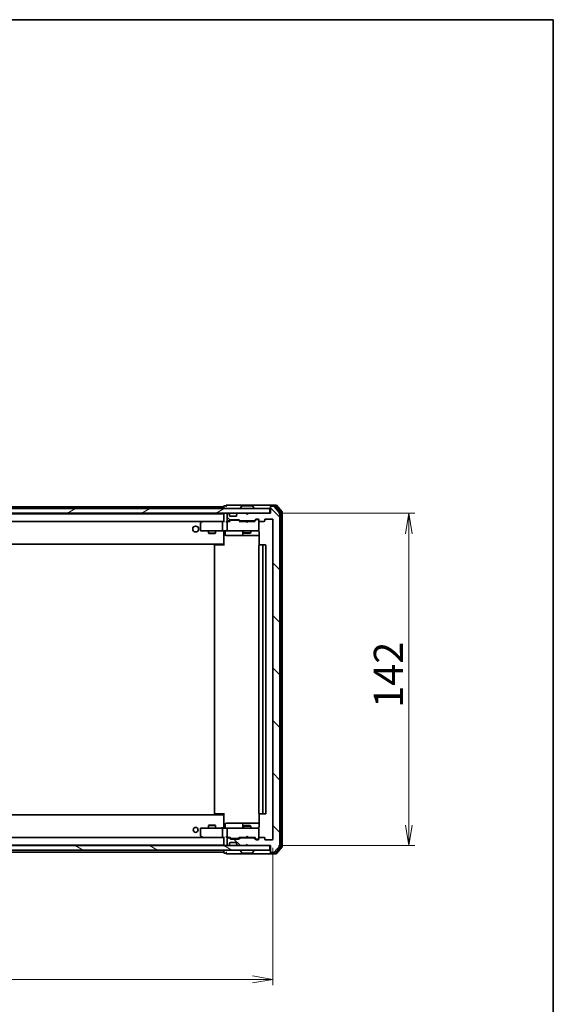
# Model space of a CAD drawing. Units: millimetres. Extents: x 36 to 8112, y 20 to 1425.
# Drawn here: x 2751 to 2979, y 1004 to 1425 of the extents above; entities that cross this region are included whole.
import ezdxf

# ---------------------------------------------------------------- set-up
doc = ezdxf.new("R2010")
doc.units = ezdxf.units.MM
doc.header["$LTSCALE"] = 2.5
doc.layers.get('Defpoints').update_dxf_attribs({"lineweight": 25})
for name, color, linetype, lineweight in [('Border (ISO)', 7, 'Continuous', 35), ('Dimension (ISO)', 7, 'Continuous', 18), ('Hatch (ISO)', 1, 'Continuous', 18), ('Visible (ISO)', 7, 'Continuous', 35)]:
    doc.layers.add(name, color=color, linetype=linetype, lineweight=lineweight)
doc.styles.add('Note Text (TK)', font='MS PGothic.ttf')
doc.dimstyles.new('Default - Method 1b (TK)', dxfattribs={"dimscale": 2.5, "dimtxt": 2.5, "dimasz": 2.5, "dimexe": 1, "dimexo": 1.5, "dimgap": 1, "dimtad": 1, "dimdsep": 46, "dimtxsty": 'Note Text (TK)', "dimblk": 'OPEN', "dimcen": 0.09, "dimdle": 5, "dimclrd": 100, "dimclre": 100, "dimclrt": 7, "dimadec": 1, "dimazin": 1, "dimtfac": 1, "dimtmove": 0, "dimatfit": 3, "dimldrblk": 'OPEN', "dimfxl": 1, "dimtolj": 1, "dimlwd": -1, "dimlwe": -1, "dimarcsym": 0})

# ---------------------------------------------------------------- blocks, each defined once
blk = doc.blocks.new('Borders tk図枠')
at = {"layer": 'Border (ISO)'}
for p, q in [((14.5, 289), (405.5, 289)), ((405.5, 289), (405.5, 8))]:
    blk.add_line(p, q, dxfattribs=at)
blk = doc.blocks.new('_Open')
at = {"color": 0, "linetype": 'ByBlock', "lineweight": -2}
for p, q in [((-1, 0.167), (0, 0)), ((-1, -0.167), (0, 0)), ((0, 0), (-1, 0))]:
    blk.add_line(p, q, dxfattribs=at)
blk = doc.blocks.new('*D32')
at = {"layer": 'Defpoints', "color": 0}
for p in [(2567, 1074.9), (2859, 1074.9), (2859, 1014.9)]:
    blk.add_point(p, dxfattribs=at)
at = {"layer": 'Dimension (ISO)', "color": 100}
for p, q in [((2567, 1071.15), (2567, 1012.4)), ((2859, 1071.15), (2859, 1012.4)), ((2575.75, 1014.9), (2850.25, 1014.9))]:
    blk.add_line(p, q, dxfattribs=at)
at = {"layer": 'Dimension (ISO)', "color": 100, "xscale": 8.75, "yscale": 8.75, "zscale": 8.75, "rotation": 180}
blk.add_blockref('_Open', (2567, 1014.9), dxfattribs=at)
at = {"layer": 'Dimension (ISO)', "color": 100, "xscale": 8.75, "yscale": 8.75, "zscale": 8.75}
blk.add_blockref('_Open', (2859, 1014.9), dxfattribs=at)
at = {"layer": 'Dimension (ISO)', "color": 7, "insert": (2700.33, 1023.62), "char_height": 6.25, "attachment_point": 4, "style": 'Note Text (TK)'}
blk.add_mtext('\\A1;\\fMS PGothic|b0|i0;{\\H12.4500;292}', dxfattribs=at)
blk = doc.blocks.new('*D33')
at = {"layer": 'Defpoints', "color": 0}
for p in [(2857.7, 1214.1), (2917.04, 1214.1), (2857.7, 1072.1)]:
    blk.add_point(p, dxfattribs=at)
at = {"layer": 'Dimension (ISO)', "color": 100}
for p, q in [((2861.45, 1214.1), (2919.54, 1214.1)), ((2917.04, 1080.85), (2917.04, 1205.35)), ((2861.45, 1072.1), (2919.54, 1072.1))]:
    blk.add_line(p, q, dxfattribs=at)
at = {"layer": 'Dimension (ISO)', "color": 100, "xscale": 8.75, "yscale": 8.75, "zscale": 8.75}
for p, rotation in [((2917.04, 1214.1), 90), ((2917.04, 1072.1), 270)]:
    blk.add_blockref('_Open', p, dxfattribs=dict(at, rotation=rotation))
at = {"layer": 'Dimension (ISO)', "color": 7, "insert": (2908.31, 1130.93), "char_height": 6.25, "attachment_point": 4, "rotation": 90, "style": 'Note Text (TK)'}
blk.add_mtext('\\A1;\\fMS PGothic|b0|i0;{\\H12.4500;142}', dxfattribs=at)

msp = doc.modelspace()

# ---------------------------------------------------------------- hatches: boundary and pattern name
at = {"layer": 'Hatch (ISO)'}
h = msp.add_hatch(dxfattribs=at)
h.set_pattern_fill('ANSI31', color=256, scale=127, angle=-14.999978, style=0)
h.set_pattern_definition([(30, (951.25, -20), (-7.9375, 13.74815), [])])
h.paths.add_polyline_path([(2568.297, 1216.0985), (2568.297, 1214.0985), (2857.697, 1214.0985), (2857.697, 1216.0985)])
h = msp.add_hatch(dxfattribs=at)
h.set_pattern_fill('ANSI31', color=256, scale=127, angle=90.00021, style=0)
h.set_pattern_definition([(135.0002, (951.25, -20), (-11.22528, -11.22536), [])])
edge = h.paths.add_edge_path()
edge.add_ellipse((2858.297, 1216.7985), major_axis=(-0.3, 0), ratio=1, start_angle=270, end_angle=360)
edge.add_line((2857.997, 1216.7985), (2857.997, 1214.0985))
edge.add_line((2857.997, 1214.0985), (2848.497, 1214.0985))
edge.add_line((2848.497, 1214.0985), (2847.997, 1213.5985))
edge.add_line((2847.997, 1213.5985), (2847.497, 1214.0985))
edge.add_line((2847.497, 1214.0985), (2844.1213, 1214.0985))
edge.add_ellipse((2844.1213, 1213.7985), major_axis=(-0.3, 0), ratio=1, start_angle=270, end_angle=315)
edge.add_line((2843.9091, 1214.0107), (2843.5849, 1213.6864))
edge.add_ellipse((2843.797, 1213.4743), major_axis=(-0.2121, -0.2121), ratio=1, start_angle=270, end_angle=315)
edge.add_line((2843.497, 1213.4743), (2843.497, 1213.0985))
edge.add_ellipse((2843.197, 1213.0985), major_axis=(0, -0.3), ratio=1, start_angle=0, end_angle=90, ccw=False)
edge.add_line((2843.197, 1212.7985), (2840.797, 1212.7985))
edge.add_ellipse((2840.797, 1213.0985), major_axis=(-0.3, 0), ratio=1, start_angle=0, end_angle=90, ccw=False)
edge.add_line((2840.497, 1213.0985), (2840.497, 1213.4743))
edge.add_ellipse((2840.197, 1213.4743), major_axis=(0, 0.3), ratio=1, start_angle=270, end_angle=315)
edge.add_line((2840.4091, 1213.6864), (2840.0849, 1214.0107))
edge.add_ellipse((2839.8727, 1213.7985), major_axis=(-0.2121, 0.2121), ratio=1, start_angle=270, end_angle=315)
edge.add_line((2839.8727, 1214.0985), (2839.797, 1214.0985))
edge.add_ellipse((2839.797, 1213.7985), major_axis=(-0.3, 0), ratio=1, start_angle=270, end_angle=360)
edge.add_line((2839.497, 1213.7985), (2839.497, 1211.0985))
edge.add_ellipse((2839.797, 1211.0985), major_axis=(0, -0.3), ratio=1, start_angle=270, end_angle=360)
edge.add_line((2839.797, 1210.7985), (2840.1727, 1210.7985))
edge.add_ellipse((2840.1727, 1211.0985), major_axis=(0.3, 0), ratio=1, start_angle=270, end_angle=315)
edge.add_line((2840.3849, 1210.8864), (2840.7091, 1211.2107))
edge.add_ellipse((2840.9213, 1210.9985), major_axis=(0.2121, 0.2121), ratio=1, start_angle=45, end_angle=90, ccw=False)
edge.add_line((2840.9213, 1211.2985), (2844.4227, 1211.2985))
edge.add_ellipse((2844.4227, 1210.9985), major_axis=(0.3, 0), ratio=1, start_angle=45, end_angle=90, ccw=False)
edge.add_line((2844.6349, 1211.2107), (2844.9591, 1210.8864))
edge.add_ellipse((2845.1713, 1211.0985), major_axis=(0.2121, -0.2121), ratio=1, start_angle=270, end_angle=315)
edge.add_line((2845.1713, 1210.7985), (2850.8227, 1210.7985))
edge.add_ellipse((2850.8227, 1211.0985), major_axis=(0.3, 0), ratio=1, start_angle=270, end_angle=315)
edge.add_line((2851.0349, 1210.8864), (2851.6591, 1211.5107))
edge.add_ellipse((2851.8713, 1211.2985), major_axis=(0.2121, 0.2121), ratio=1, start_angle=45, end_angle=90, ccw=False)
edge.add_line((2851.8713, 1211.5985), (2852.697, 1211.5985))
edge.add_ellipse((2852.697, 1211.2985), major_axis=(0.3, 0), ratio=1, start_angle=0, end_angle=90, ccw=False)
edge.add_line((2852.997, 1211.2985), (2852.997, 1210.8985))
edge.add_ellipse((2853.297, 1210.8985), major_axis=(0, -0.3), ratio=1, start_angle=270, end_angle=360)
edge.add_line((2853.297, 1210.5985), (2855.197, 1210.5985))
edge.add_ellipse((2855.197, 1210.8985), major_axis=(0.3, 0), ratio=1, start_angle=270, end_angle=360)
edge.add_line((2855.497, 1210.8985), (2855.497, 1211.2985))
edge.add_ellipse((2855.797, 1211.2985), major_axis=(0, 0.3), ratio=1, start_angle=0, end_angle=90, ccw=False)
edge.add_line((2855.797, 1211.5985), (2858.697, 1211.5985))
edge.add_ellipse((2858.697, 1211.2985), major_axis=(0.3, 0), ratio=1, start_angle=0, end_angle=90, ccw=False)
edge.add_line((2858.997, 1211.2985), (2858.997, 1074.8985))
edge.add_ellipse((2858.697, 1074.8985), major_axis=(0, -0.3), ratio=1, start_angle=0, end_angle=90, ccw=False)
edge.add_line((2858.697, 1074.5985), (2855.797, 1074.5985))
edge.add_ellipse((2855.797, 1074.8985), major_axis=(-0.3, 0), ratio=1, start_angle=0, end_angle=90, ccw=False)
edge.add_line((2855.497, 1074.8985), (2855.497, 1075.2985))
edge.add_ellipse((2855.197, 1075.2985), major_axis=(0, 0.3), ratio=1, start_angle=270, end_angle=360)
edge.add_line((2855.197, 1075.5985), (2853.297, 1075.5985))
edge.add_ellipse((2853.297, 1075.2985), major_axis=(-0.3, 0), ratio=1, start_angle=270, end_angle=360)
edge.add_line((2852.997, 1075.2985), (2852.997, 1074.8985))
edge.add_ellipse((2852.697, 1074.8985), major_axis=(0, -0.3), ratio=1, start_angle=0, end_angle=90, ccw=False)
edge.add_line((2852.697, 1074.5985), (2851.8713, 1074.5985))
edge.add_ellipse((2851.8713, 1074.8985), major_axis=(-0.3, 0), ratio=1, start_angle=45, end_angle=90, ccw=False)
edge.add_line((2851.6591, 1074.6864), (2851.0349, 1075.3107))
edge.add_ellipse((2850.8227, 1075.0985), major_axis=(-0.2121, 0.2121), ratio=1, start_angle=270, end_angle=315)
edge.add_line((2850.8227, 1075.3985), (2845.1713, 1075.3985))
edge.add_ellipse((2845.1713, 1075.0985), major_axis=(-0.3, 0), ratio=1, start_angle=270, end_angle=315)
edge.add_line((2844.9591, 1075.3107), (2844.6349, 1074.9864))
edge.add_ellipse((2844.4227, 1075.1985), major_axis=(-0.2121, -0.2121), ratio=1, start_angle=45, end_angle=90, ccw=False)
edge.add_line((2844.4227, 1074.8985), (2840.9213, 1074.8985))
edge.add_ellipse((2840.9213, 1075.1985), major_axis=(-0.3, 0), ratio=1, start_angle=45, end_angle=90, ccw=False)
edge.add_line((2840.7091, 1074.9864), (2840.3849, 1075.3107))
edge.add_ellipse((2840.1727, 1075.0985), major_axis=(-0.2121, 0.2121), ratio=1, start_angle=270, end_angle=315)
edge.add_line((2840.1727, 1075.3985), (2839.797, 1075.3985))
edge.add_ellipse((2839.797, 1075.0985), major_axis=(-0.3, 0), ratio=1, start_angle=270, end_angle=360)
edge.add_line((2839.497, 1075.0985), (2839.497, 1072.3985))
edge.add_ellipse((2839.797, 1072.3985), major_axis=(0, -0.3), ratio=1, start_angle=270, end_angle=360)
edge.add_line((2839.797, 1072.0985), (2839.8727, 1072.0985))
edge.add_ellipse((2839.8727, 1072.3985), major_axis=(0.3, 0), ratio=1, start_angle=270, end_angle=315)
edge.add_line((2840.0849, 1072.1864), (2840.4091, 1072.5107))
edge.add_ellipse((2840.197, 1072.7228), major_axis=(0.2121, 0.2121), ratio=1, start_angle=270, end_angle=315)
edge.add_line((2840.497, 1072.7228), (2840.497, 1073.0985))
edge.add_ellipse((2840.797, 1073.0985), major_axis=(0, 0.3), ratio=1, start_angle=0, end_angle=90, ccw=False)
edge.add_line((2840.797, 1073.3985), (2843.197, 1073.3985))
edge.add_ellipse((2843.197, 1073.0985), major_axis=(0.3, 0), ratio=1, start_angle=0, end_angle=90, ccw=False)
edge.add_line((2843.497, 1073.0985), (2843.497, 1072.7228))
edge.add_ellipse((2843.797, 1072.7228), major_axis=(0, -0.3), ratio=1, start_angle=270, end_angle=315)
edge.add_line((2843.5849, 1072.5107), (2843.9091, 1072.1864))
edge.add_ellipse((2844.1213, 1072.3985), major_axis=(0.2121, -0.2121), ratio=1, start_angle=270, end_angle=315)
edge.add_line((2844.1213, 1072.0985), (2847.497, 1072.0985))
edge.add_line((2847.497, 1072.0985), (2847.997, 1072.5985))
edge.add_line((2847.997, 1072.5985), (2848.497, 1072.0985))
edge.add_line((2848.497, 1072.0985), (2857.997, 1072.0985))
edge.add_line((2857.997, 1072.0985), (2857.997, 1069.3985))
edge.add_ellipse((2858.297, 1069.3985), major_axis=(0, -0.3), ratio=1, start_angle=270, end_angle=360)
edge.add_line((2858.297, 1069.0985), (2859.3565, 1069.0985))
edge.add_ellipse((2859.3565, 1069.3985), major_axis=(0.3, 0), ratio=1, start_angle=270, end_angle=320.194429)
edge.add_line((2859.587, 1069.2065), (2861.9275, 1072.0151))
edge.add_ellipse((2861.697, 1072.2072), major_axis=(0.1921, 0.2305), ratio=1, start_angle=270, end_angle=309.805571)
edge.add_line((2861.997, 1072.2072), (2861.997, 1213.9899))
edge.add_ellipse((2861.697, 1213.9899), major_axis=(0, 0.3), ratio=1, start_angle=270, end_angle=309.805571)
edge.add_line((2861.9275, 1214.182), (2859.587, 1216.9906))
edge.add_ellipse((2859.3565, 1216.7985), major_axis=(-0.1921, 0.2305), ratio=1, start_angle=270, end_angle=320.194429)
edge.add_line((2859.3565, 1217.0985), (2858.297, 1217.0985))
h = msp.add_hatch(dxfattribs=at)
h.set_pattern_fill('ANSI31', color=256, scale=127, angle=105.000246, style=0)
h.set_pattern_definition([(150.00025, (951.25, -20), (-7.93744, -13.74819), [])])
h.paths.add_polyline_path([(2568.297, 1072.0985), (2568.297, 1070.0985), (2857.697, 1070.0985), (2857.697, 1072.0985)])

# ---------------------------------------------------------------- linework, layer by layer
at = {"layer": 'Visible (ISO)'}
for p, q in [((2857.697, 1216.0985), (2568.297, 1216.0985)), ((2837.997, 1216.8985), (2587.997, 1216.8985)), ((2837.997, 1216.9985), (2837.997, 1216.8985)), ((2837.997, 1216.8985), (2837.997, 1216.5985)), ((2837.997, 1216.5985), (2837.997, 1216.0985)), ((2838.997, 1217.2985), (2838.297, 1217.2985)), ((2842.997, 1217.5985), (2839.297, 1217.5985)), ((2858.297, 1217.5985), (2842.997, 1217.5985)), ((2845.097, 1216.1985), (2845.097, 1216.2393)), ((2845.6878, 1217.2075), (2845.1293, 1216.3483)), ((2850.1385, 1217.2985), (2845.8555, 1217.2985)), ((2850.3062, 1217.2075), (2850.8647, 1216.3483)), ((2850.897, 1216.1985), (2850.897, 1216.2393)), ((2857.697, 1214.0985), (2857.697, 1216.0985)), ((2857.997, 1216.9985), (2857.997, 1217.2985)), ((2857.997, 1216.9985), (2857.997, 1216.7985)), ((2857.997, 1216.7985), (2857.997, 1214.0985)), ((2860.3565, 1217.5985), (2858.297, 1217.5985)), ((2859.9556, 1217.2985), (2858.297, 1217.2985)), ((2859.3565, 1217.0985), (2858.297, 1217.0985)), ((2861.9275, 1214.182), (2859.587, 1216.9906)), ((2862.4275, 1214.501), (2860.1861, 1217.1906)), ((2862.9275, 1214.682), (2860.587, 1217.4906)), ((2568.297, 1214.0985), (2857.697, 1214.0985)), ((2837.997, 1213.8985), (2587.997, 1213.8985)), ((2837.997, 1214.0985), (2837.997, 1213.8985)), ((2837.997, 1213.8985), (2837.997, 1213.7985)), ((2837.997, 1213.7985), (2837.997, 1210.5107)), ((2839.497, 1213.7985), (2839.497, 1211.0985)), ((2839.8727, 1214.0985), (2839.797, 1214.0985)), ((2840.4091, 1213.6864), (2840.0849, 1214.0107)), ((2840.4296, 1213.666), (2840.4091, 1213.6864)), ((2840.497, 1213.0985), (2840.497, 1213.4743)), ((2843.197, 1212.7985), (2840.797, 1212.7985)), ((2843.497, 1213.4743), (2843.497, 1213.0985)), ((2843.5849, 1213.6864), (2843.5644, 1213.666)), ((2843.9091, 1214.0107), (2843.5849, 1213.6864)), ((2847.497, 1214.0985), (2844.1213, 1214.0985)), ((2847.997, 1213.5985), (2847.497, 1214.0985)), ((2848.497, 1214.0985), (2847.997, 1213.5985)), ((2857.997, 1214.0985), (2848.497, 1214.0985)), ((2861.997, 1072.2072), (2861.997, 1213.9899)), ((2862.497, 1071.8882), (2862.497, 1214.3089)), ((2862.997, 1071.7072), (2862.997, 1214.4899)), ((2588.3727, 1210.5985), (2837.6213, 1210.5985)), ((2827.997, 1209.7485), (2827.997, 1206.8985)), ((2828.8503, 1210.5385), (2828.117, 1209.9885)), ((2828.9303, 1210.5985), (2828.8503, 1210.5385)), ((2829.0604, 1210.2985), (2828.9048, 1210.4542)), ((2837.6213, 1210.5985), (2829.0303, 1210.5985)), ((2837.497, 1210.2985), (2837.497, 1206.8985)), ((2837.997, 1210.5985), (2837.6213, 1210.5985)), ((2839.797, 1210.5985), (2839.4213, 1210.5985)), ((2839.497, 1210.2985), (2839.497, 1206.8985)), ((2839.797, 1210.7985), (2840.1727, 1210.7985)), ((2840.6731, 1210.5985), (2839.797, 1210.5985)), ((2840.3849, 1210.8864), (2840.7091, 1211.2107)), ((2840.497, 1210.5985), (2840.9091, 1211.0107)), ((2840.9213, 1211.2985), (2844.4227, 1211.2985)), ((2841.2647, 1211.0985), (2841.1213, 1211.0985)), ((2844.0793, 1211.0985), (2841.2647, 1211.0985)), ((2844.2227, 1211.0985), (2844.0793, 1211.0985)), ((2844.4349, 1211.0107), (2844.847, 1210.5985)), ((2844.6349, 1211.2107), (2844.9591, 1210.8864)), ((2847.497, 1210.5985), (2844.6709, 1210.5985)), ((2845.1713, 1210.7985), (2850.8227, 1210.7985)), ((2846.497, 1210.7985), (2846.497, 1210.5985)), ((2847.557, 1210.5385), (2847.497, 1210.5985)), ((2847.997, 1210.0985), (2847.557, 1210.5385)), ((2847.997, 1210.0985), (2848.437, 1210.5385)), ((2848.497, 1210.5985), (2848.437, 1210.5385)), ((2851.3231, 1210.5985), (2848.497, 1210.5985)), ((2849.497, 1210.7985), (2849.497, 1210.5985)), ((2851.0349, 1210.8864), (2851.6591, 1211.5107)), ((2851.147, 1210.5985), (2851.8591, 1211.3107)), ((2851.8713, 1211.5985), (2852.697, 1211.5985)), ((2852.2078, 1211.3985), (2852.0713, 1211.3985)), ((2852.697, 1211.3985), (2852.2078, 1211.3985)), ((2852.997, 1211.2985), (2852.997, 1210.8985)), ((2852.997, 1206.8985), (2852.997, 1210.8985)), ((2853.297, 1210.5985), (2855.197, 1210.5985)), ((2855.497, 1210.8985), (2855.497, 1211.2985)), ((2855.797, 1211.5985), (2858.697, 1211.5985)), ((2858.997, 1211.2985), (2858.997, 1074.8985)), ((2828.297, 1206.5985), (2829.0604, 1206.5985)), ((2829.0604, 1206.5985), (2837.6213, 1206.5985)), ((2831.497, 1206.5985), (2831.497, 1205.5485)), ((2831.497, 1205.5485), (2834.497, 1205.5485)), ((2831.8037, 1205.3952), (2831.497, 1205.5485)), ((2834.1903, 1205.3952), (2831.8037, 1205.3952)), ((2834.1903, 1205.3952), (2834.497, 1205.5485)), ((2834.497, 1206.5985), (2834.497, 1205.5485)), ((2839.797, 1206.5985), (2837.6213, 1206.5985)), ((2837.997, 1206.3735), (2837.997, 1206.5908)), ((2837.997, 1206.3735), (2837.997, 1201.1985)), ((2838.5983, 1206.2985), (2838.5983, 1204.8985)), ((2838.8983, 1204.5985), (2842.828, 1204.5985)), ((2839.797, 1206.5985), (2840.6152, 1206.5985)), ((2840.6152, 1206.5985), (2851.8116, 1206.5985)), ((2842.828, 1204.5985), (2846.5025, 1204.5985)), ((2846.2025, 1206.2985), (2846.2025, 1204.8985)), ((2846.497, 1206.5985), (2846.497, 1205.7485)), ((2846.497, 1205.7485), (2849.497, 1205.7485)), ((2846.8037, 1205.5952), (2846.497, 1205.7485)), ((2846.5025, 1204.5985), (2846.674, 1204.5985)), ((2846.674, 1204.5985), (2853.0868, 1204.5985)), ((2849.1903, 1205.5952), (2846.8037, 1205.5952)), ((2849.1903, 1205.5952), (2849.497, 1205.7485)), ((2849.497, 1206.5985), (2849.497, 1205.7485)), ((2851.8116, 1206.5985), (2852.697, 1206.5985)), ((2852.997, 1206.8752), (2852.997, 1206.8985)), ((2853.0868, 1206.0985), (2853.0868, 1200.5126)), ((2587.997, 1200.8985), (2837.997, 1200.8985)), ((2833.997, 1200.2985), (2833.997, 1085.8985)), ((2834.297, 1200.5985), (2834.3556, 1200.5985)), ((2835.0627, 1200.5985), (2834.3556, 1200.5985)), ((2835.0627, 1200.5985), (2835.2041, 1200.5985)), ((2837.5828, 1200.5985), (2835.2041, 1200.5985)), ((2837.5828, 1200.5985), (2837.997, 1200.5985)), ((2837.747, 1200.5985), (2837.747, 1200.8985)), ((2837.997, 1201.1985), (2837.997, 1200.9845)), ((2837.997, 1200.2985), (2837.997, 1200.9845)), ((2852.997, 1200.2985), (2852.997, 1085.8985)), ((2853.297, 1200.5985), (2853.3556, 1200.5985)), ((2854.0627, 1200.5985), (2853.3556, 1200.5985)), ((2854.0627, 1200.5985), (2854.2041, 1200.5985)), ((2854.397, 1200.5985), (2854.2041, 1200.5985)), ((2855.697, 1200.5985), (2854.397, 1200.5985)), ((2854.697, 1085.8985), (2854.697, 1200.2985)), ((2855.997, 1085.8985), (2855.997, 1200.2985)), ((2834.3556, 1085.5985), (2834.297, 1085.5985)), ((2834.3556, 1085.5985), (2835.0627, 1085.5985)), ((2835.2041, 1085.5985), (2835.0627, 1085.5985)), ((2835.2041, 1085.5985), (2837.5828, 1085.5985)), ((2837.997, 1085.5985), (2837.5828, 1085.5985)), ((2837.747, 1085.2985), (2837.747, 1085.5985)), ((2837.997, 1085.2126), (2837.997, 1085.8985)), ((2853.0868, 1085.6845), (2853.0868, 1080.0985)), ((2853.3556, 1085.5985), (2853.297, 1085.5985)), ((2853.3556, 1085.5985), (2854.0627, 1085.5985)), ((2854.2041, 1085.5985), (2854.0627, 1085.5985)), ((2854.2041, 1085.5985), (2854.397, 1085.5985)), ((2854.397, 1085.5985), (2855.697, 1085.5985)), ((2837.997, 1085.2985), (2587.997, 1085.2985)), ((2837.997, 1085.2126), (2837.997, 1084.9985)), ((2837.997, 1084.9985), (2837.997, 1079.8236)), ((2838.5983, 1079.8985), (2838.5983, 1081.2985)), ((2842.828, 1081.5985), (2838.8983, 1081.5985)), ((2846.5025, 1081.5985), (2842.828, 1081.5985)), ((2846.2025, 1081.2985), (2846.2025, 1079.8985)), ((2846.674, 1081.5985), (2846.5025, 1081.5985)), ((2853.0868, 1081.5985), (2846.674, 1081.5985)), ((2827.997, 1079.2985), (2827.997, 1076.4485)), ((2829.0604, 1079.5985), (2828.297, 1079.5985)), ((2837.6213, 1079.5985), (2829.0604, 1079.5985)), ((2831.8037, 1080.8019), (2831.497, 1080.6485)), ((2834.497, 1080.6485), (2831.497, 1080.6485)), ((2831.497, 1079.5985), (2831.497, 1080.6485)), ((2831.8037, 1080.8019), (2834.1903, 1080.8019)), ((2834.1903, 1080.8019), (2834.497, 1080.6485)), ((2834.497, 1079.5985), (2834.497, 1080.6485)), ((2837.497, 1079.2985), (2837.497, 1075.8985)), ((2837.6213, 1079.5985), (2839.797, 1079.5985)), ((2837.997, 1079.6063), (2837.997, 1079.8236)), ((2839.497, 1079.2985), (2839.497, 1075.8985)), ((2840.6152, 1079.5985), (2839.797, 1079.5985)), ((2851.8116, 1079.5985), (2840.6152, 1079.5985)), ((2846.8037, 1080.6019), (2846.497, 1080.4485)), ((2849.497, 1080.4485), (2846.497, 1080.4485)), ((2846.497, 1079.5985), (2846.497, 1080.4485)), ((2846.8037, 1080.6019), (2849.1903, 1080.6019)), ((2849.1903, 1080.6019), (2849.497, 1080.4485)), ((2849.497, 1079.5985), (2849.497, 1080.4485)), ((2852.697, 1079.5985), (2851.8116, 1079.5985)), ((2852.997, 1079.2985), (2852.997, 1079.3219)), ((2852.997, 1075.2985), (2852.997, 1079.2985)), ((2837.6213, 1075.5985), (2588.3727, 1075.5985)), ((2828.117, 1076.2085), (2828.8503, 1075.6585)), ((2828.8503, 1075.6585), (2828.9303, 1075.5985)), ((2829.0604, 1075.8985), (2828.9048, 1075.7429)), ((2829.0303, 1075.5985), (2837.6213, 1075.5985)), ((2837.6213, 1075.5985), (2837.997, 1075.5985)), ((2837.997, 1075.6864), (2837.997, 1072.3985)), ((2839.4213, 1075.5985), (2839.797, 1075.5985)), ((2839.497, 1075.0985), (2839.497, 1072.3985)), ((2839.797, 1075.5985), (2840.6731, 1075.5985)), ((2840.1727, 1075.3985), (2839.797, 1075.3985)), ((2840.7091, 1074.9864), (2840.3849, 1075.3107)), ((2840.9091, 1075.1864), (2840.497, 1075.5985)), ((2840.497, 1072.7228), (2840.497, 1073.0985)), ((2840.797, 1073.3985), (2843.197, 1073.3985)), ((2844.4227, 1074.8985), (2840.9213, 1074.8985)), ((2841.1213, 1075.0985), (2841.2647, 1075.0985)), ((2841.2647, 1075.0985), (2844.0793, 1075.0985)), ((2843.497, 1073.0985), (2843.497, 1072.7228)), ((2844.0793, 1075.0985), (2844.2227, 1075.0985)), ((2844.4349, 1075.1864), (2844.847, 1075.5985)), ((2844.9591, 1075.3107), (2844.6349, 1074.9864)), ((2844.6709, 1075.5985), (2847.497, 1075.5985)), ((2850.8227, 1075.3985), (2845.1713, 1075.3985)), ((2846.497, 1075.3985), (2846.497, 1075.5985)), ((2847.497, 1075.5985), (2847.557, 1075.6585)), ((2847.997, 1076.0985), (2847.557, 1075.6585)), ((2847.997, 1076.0985), (2848.437, 1075.6585)), ((2848.437, 1075.6585), (2848.497, 1075.5985)), ((2848.497, 1075.5985), (2851.3231, 1075.5985)), ((2849.497, 1075.3985), (2849.497, 1075.5985)), ((2851.6591, 1074.6864), (2851.0349, 1075.3107)), ((2851.147, 1075.5985), (2851.8591, 1074.8864)), ((2852.697, 1074.5985), (2851.8713, 1074.5985)), ((2852.0713, 1074.7985), (2852.2078, 1074.7985)), ((2852.2078, 1074.7985), (2852.697, 1074.7985)), ((2852.997, 1075.2985), (2852.997, 1074.8985)), ((2855.197, 1075.5985), (2853.297, 1075.5985)), ((2855.497, 1074.8985), (2855.497, 1075.2985)), ((2858.697, 1074.5985), (2855.797, 1074.5985)), ((2857.697, 1072.0985), (2568.297, 1072.0985)), ((2568.297, 1070.0985), (2857.697, 1070.0985)), ((2587.997, 1072.2985), (2837.997, 1072.2985)), ((2587.997, 1069.2985), (2837.997, 1069.2985)), ((2837.997, 1072.3985), (2837.997, 1072.2985)), ((2837.997, 1072.2985), (2837.997, 1072.0985)), ((2837.997, 1070.0985), (2837.997, 1069.5985)), ((2837.997, 1069.5985), (2837.997, 1069.2985)), ((2837.997, 1069.2985), (2837.997, 1069.1985)), ((2838.297, 1068.8985), (2838.997, 1068.8985)), ((2839.797, 1072.0985), (2839.8727, 1072.0985)), ((2840.0849, 1072.1864), (2840.4091, 1072.5107)), ((2840.4091, 1072.5107), (2840.4296, 1072.5311)), ((2843.5644, 1072.5311), (2843.5849, 1072.5107)), ((2843.5849, 1072.5107), (2843.9091, 1072.1864)), ((2844.1213, 1072.0985), (2847.497, 1072.0985)), ((2845.097, 1069.9985), (2845.097, 1069.9578)), ((2845.6878, 1068.9895), (2845.1293, 1069.8488)), ((2845.8555, 1068.8985), (2850.1385, 1068.8985)), ((2847.497, 1072.0985), (2847.997, 1072.5985)), ((2847.997, 1072.5985), (2848.497, 1072.0985)), ((2848.497, 1072.0985), (2857.997, 1072.0985)), ((2850.3062, 1068.9895), (2850.8647, 1069.8488)), ((2850.897, 1069.9985), (2850.897, 1069.9578)), ((2857.697, 1070.0985), (2857.697, 1072.0985)), ((2857.997, 1072.0985), (2857.997, 1069.3985)), ((2857.997, 1069.3985), (2857.997, 1069.1985)), ((2857.997, 1068.8985), (2857.997, 1069.1985)), ((2858.297, 1069.0985), (2859.3565, 1069.0985)), ((2858.297, 1068.8985), (2859.9556, 1068.8985)), ((2859.587, 1069.2065), (2861.9275, 1072.0151)), ((2860.1861, 1069.0065), (2862.4275, 1071.6961)), ((2860.587, 1068.7065), (2862.9275, 1071.5151)), ((2839.297, 1068.5985), (2842.997, 1068.5985)), ((2842.997, 1068.5985), (2858.297, 1068.5985)), ((2858.297, 1068.5985), (2860.3565, 1068.5985))]:
    msp.add_line(p, q, dxfattribs=at)
for centre, radius in [((2825.997, 1207.3485), 1.25), ((2825.997, 1078.7985), 1.0564)]:
    msp.add_circle(centre, radius, dxfattribs=at)
for centre, radius, start, end in [((2838.297, 1216.9985), 0.3, 90, 180), ((2839.297, 1217.2985), 0.3, 90, 180), ((2839.297, 1217.2985), 0.3, 180, 270), ((2845.297, 1216.2393), 0.2, 146.976132, 180), ((2845.197, 1216.1985), 0.1, 180, 270), ((2845.8555, 1217.0985), 0.2, 90, 146.976132), ((2850.1385, 1217.0985), 0.2, 33.023868, 90), ((2850.797, 1216.1985), 0.1, 270, 0), ((2850.697, 1216.2393), 0.2, 0, 33.023868), ((2858.297, 1217.2985), 0.3, 90, 180), ((2858.297, 1216.9985), 0.3, 90, 180), ((2858.297, 1216.7985), 0.3, 90, 180), ((2859.3565, 1216.7985), 0.3, 39.805571, 90), ((2859.9556, 1216.9985), 0.3, 39.805571, 90), ((2860.3565, 1217.2985), 0.3, 39.805571, 90), ((2838.297, 1213.7985), 0.3, 90, 180), ((2839.797, 1213.7985), 0.3, 90, 180), ((2839.8727, 1213.7985), 0.3, 45, 90), ((2840.197, 1213.4743), 0.3, 0, 45), ((2840.797, 1213.0985), 0.3, 180, 270), ((2843.197, 1213.0985), 0.3, 270, 0), ((2843.797, 1213.4743), 0.3, 135, 180), ((2844.1213, 1213.7985), 0.3, 90, 135), ((2861.697, 1213.9899), 0.3, 0, 39.805571), ((2862.197, 1214.3089), 0.3, 0, 39.805571), ((2862.697, 1214.4899), 0.3, 0, 39.805571), ((2828.297, 1209.7485), 0.3, 126.869898, 180), ((2829.0303, 1210.2985), 0.3, 113.437984, 126.869898), ((2829.0303, 1210.2985), 0.3, 90, 113.437984), ((2839.797, 1211.0985), 0.3, 180, 270), ((2839.797, 1210.2985), 0.3, 148.755545, 180), ((2839.797, 1210.2985), 0.3, 90, 113.437996), ((2840.1727, 1211.0985), 0.3, 270, 315), ((2840.9213, 1210.9985), 0.3, 90, 135), ((2844.4227, 1210.9985), 0.3, 45, 90), ((2845.1713, 1211.0985), 0.3, 225, 270), ((2850.8227, 1211.0985), 0.3, 270, 315), ((2851.8713, 1211.2985), 0.3, 90, 135), ((2852.697, 1211.2985), 0.3, 0, 90), ((2852.697, 1211.0985), 0.3, 0, 90), ((2853.297, 1210.8985), 0.3, 180, 270), ((2855.197, 1210.8985), 0.3, 270, 0), ((2855.797, 1211.2985), 0.3, 90, 180), ((2858.697, 1211.2985), 0.3, 0, 90), ((2828.297, 1206.8985), 0.3, 180, 270), ((2838.2983, 1206.2985), 0.3, 0, 90), ((2838.8983, 1204.8985), 0.3, 180, 270), ((2839.797, 1206.8985), 0.3, 180, 270), ((2845.9025, 1206.2985), 0.3, 0, 90), ((2846.5025, 1204.8985), 0.3, 180, 270), ((2852.497, 1206.0985), 0.5, 75.522488, 90), ((2852.697, 1206.8731), 0.3, 255.522488, 0), ((2852.697, 1206.8985), 0.3, 270, 0), ((2834.297, 1200.2985), 0.3, 90, 180), ((2853.297, 1200.2985), 0.3, 90, 180), ((2854.397, 1200.2985), 0.3, 0, 90), ((2855.697, 1200.2985), 0.3, 0, 90), ((2834.297, 1085.8985), 0.3, 180, 270), ((2853.297, 1085.8985), 0.3, 180, 270), ((2854.397, 1085.8985), 0.3, 270, 0), ((2855.697, 1085.8985), 0.3, 270, 0), ((2838.8983, 1081.2985), 0.3, 90, 180), ((2846.5025, 1081.2985), 0.3, 90, 180), ((2828.297, 1079.2985), 0.3, 90, 180), ((2838.2983, 1079.8985), 0.3, 270, 0), ((2839.797, 1079.2985), 0.3, 90, 180), ((2845.9025, 1079.8985), 0.3, 270, 0), ((2852.497, 1080.0985), 0.5, 270, 284.477512), ((2852.697, 1079.3239), 0.3, 0, 104.477512), ((2852.697, 1079.2985), 0.3, 0, 90), ((2828.297, 1076.4485), 0.3, 180, 233.130102), ((2829.0303, 1075.8985), 0.3, 233.130102, 246.562021), ((2829.0303, 1075.8985), 0.3, 246.562004, 270), ((2839.797, 1075.8985), 0.3, 180, 211.244455), ((2839.797, 1075.0985), 0.3, 90, 180), ((2839.797, 1075.8985), 0.3, 246.562016, 270), ((2840.1727, 1075.0985), 0.3, 45, 90), ((2840.797, 1073.0985), 0.3, 90, 180), ((2840.9213, 1075.1985), 0.3, 225, 270), ((2843.197, 1073.0985), 0.3, 0, 90), ((2844.4227, 1075.1985), 0.3, 270, 315), ((2845.1713, 1075.0985), 0.3, 90, 135), ((2850.8227, 1075.0985), 0.3, 45, 90), ((2851.8713, 1074.8985), 0.3, 225, 270), ((2852.697, 1075.0985), 0.3, 270, 0), ((2852.697, 1074.8985), 0.3, 270, 0), ((2853.297, 1075.2985), 0.3, 90, 180), ((2855.197, 1075.2985), 0.3, 0, 90), ((2855.797, 1074.8985), 0.3, 180, 270), ((2858.697, 1074.8985), 0.3, 270, 0), ((2838.297, 1072.3985), 0.3, 180, 270), ((2838.297, 1069.1985), 0.3, 180, 270), ((2839.297, 1068.8985), 0.3, 90, 180), ((2839.297, 1068.8985), 0.3, 180, 270), ((2839.797, 1072.3985), 0.3, 180, 270), ((2839.8727, 1072.3985), 0.3, 270, 315), ((2840.197, 1072.7228), 0.3, 315, 0), ((2843.797, 1072.7228), 0.3, 180, 225), ((2844.1213, 1072.3985), 0.3, 225, 270), ((2845.197, 1069.9985), 0.1, 90, 180), ((2845.297, 1069.9578), 0.2, 180, 213.023868), ((2845.8555, 1069.0985), 0.2, 213.023868, 270), ((2850.1385, 1069.0985), 0.2, 270, 326.976132), ((2850.797, 1069.9985), 0.1, 0, 90), ((2850.697, 1069.9578), 0.2, 326.976132, 0), ((2858.297, 1069.3985), 0.3, 180, 270), ((2858.297, 1069.1985), 0.3, 180, 270), ((2858.297, 1068.8985), 0.3, 180, 270), ((2859.3565, 1069.3985), 0.3, 270, 320.194429), ((2859.9556, 1069.1985), 0.3, 270, 320.194429), ((2860.3565, 1068.8985), 0.3, 270, 320.194429), ((2861.697, 1072.2072), 0.3, 320.194429, 0), ((2862.197, 1071.8882), 0.3, 320.194429, 0), ((2862.697, 1071.7072), 0.3, 320.194429, 0)]:
    msp.add_arc(centre, radius, start, end, dxfattribs=at)
for centre, major_axis, ratio, start_param, end_param in [((2829.0604, 1210.3211), (0.2411, 0.4823), 0.37002441, 1.47901306, 1.75373989), ((2837.6213, 1210.2985), (0, -0.3), 0.41421356, 3.14159265, 4.71238898), ((2838.297, 1210.2985), (-0.2772, 0.2772), 0.41421356, 0.39269908, 1.17809725), ((2839.1213, 1210.2985), (-0.2772, -0.2772), 0.41421356, 4.3196899, 5.10508806), ((2839.4213, 1210.2985), (-0.4243, 0), 0.70710678, 4.71238898, 5.49778714), ((2839.797, 1210.3211), (-0.2515, 0.483), 0.33843751, 1.12161563, 1.39634246), ((2839.8292, 1210.2985), (-0.6487, 0.2044), 0.33843751, 4.81863915, 5.05307036), ((2840.7762, 1210.2985), (0.1246, -0.2958), 0.40041045, 2.33106693, 2.97456804), ((2841.1213, 1210.7985), (-0.3, 0), 0.99985076, 4.71238898, 5.49786177), ((2844.2227, 1210.7985), (0.3, 0), 0.99985076, 0.78532354, 1.57079633), ((2844.5678, 1210.2985), (-0.1246, -0.2958), 0.40041045, 3.30861727, 3.95211838), ((2851.4262, 1210.2985), (0.1246, -0.2958), 0.40041045, 2.33106693, 2.97456804), ((2852.0713, 1211.0985), (-0.3, 0), 0.99985076, 4.71238898, 5.49786177), ((2837.6213, 1206.8985), (0, -0.3), 0.41421356, 4.71238898, 6.28318531), ((2837.6213, 1079.2985), (0, -0.3), 0.41421356, 3.14159265, 4.71238898), ((2829.0604, 1075.876), (0.2411, -0.4823), 0.37002441, 4.52944541, 4.80417225), ((2837.6213, 1075.8985), (0, -0.3), 0.41421356, 4.71238898, 6.28318531), ((2838.297, 1075.8985), (0.2772, 0.2772), 0.41421356, 1.96349541, 2.74889357), ((2839.1213, 1075.8985), (-0.2772, 0.2772), 0.41421356, 1.17809725, 1.96349541), ((2839.4213, 1075.8985), (-0.4243, 0), 0.70710678, 0.78539816, 1.57079633), ((2839.797, 1075.876), (-0.2515, -0.483), 0.33843751, 4.88684285, 5.16156968), ((2839.8292, 1075.8985), (-0.6487, -0.2044), 0.33843751, 1.23011504, 1.46454615), ((2840.7762, 1075.8985), (0.1246, 0.2958), 0.40041045, 3.30861727, 3.95211838), ((2841.1213, 1075.3985), (-0.3, 0), 0.99985076, 0.78532354, 1.57079633), ((2844.2227, 1075.3985), (0.3, 0), 0.99985076, 4.71238898, 5.49786177), ((2844.5678, 1075.8985), (-0.1246, 0.2958), 0.40041045, 2.33106693, 2.97456804), ((2851.4262, 1075.8985), (0.1246, 0.2958), 0.40041045, 3.30861727, 3.95211838), ((2852.0713, 1075.0985), (-0.3, 0), 0.99985076, 0.78532354, 1.57079633)]:
    msp.add_ellipse(centre, major_axis=major_axis, ratio=ratio, start_param=start_param, end_param=end_param, dxfattribs=at)
for points, knots in [([(2828.911, 1210.5738), (2828.9101, 1210.5714), (2828.9091, 1210.5688), (2828.9039, 1210.5516), (2828.9014, 1210.5322), (2828.901, 1210.495), (2828.9022, 1210.4742), (2828.9048, 1210.4542)], [0.3810312192, 0.3810312192, 0.3810312192, 0.3810312192, 0.382741903, 0.382741903, 0.3917616542, 0.3917616542, 0.3985536381, 0.3985536381, 0.3985536381, 0.3985536381]), ([(2839.6777, 1210.5738), (2839.6714, 1210.5711), (2839.6653, 1210.5682), (2839.6328, 1210.5514), (2839.6037, 1210.5299), (2839.5675, 1210.493), (2839.5522, 1210.4734), (2839.5405, 1210.4542)], [0.250886766, 0.250886766, 0.250886766, 0.250886766, 0.2528779694, 0.2528779694, 0.2619584182, 0.2619584182, 0.268388032, 0.268388032, 0.268388032, 0.268388032]), ([(2836.8345, 1206.5985), (2836.9038, 1206.5985), (2836.9757, 1206.596), (2837.124, 1206.5891), (2837.2006, 1206.5847), (2837.3576, 1206.5773), (2837.438, 1206.5745), (2837.5999, 1206.5726), (2837.6813, 1206.5735), (2837.8416, 1206.5786), (2837.9204, 1206.5826), (2837.997, 1206.5866)], [0, 0, 0, 0, 0.022954349, 0.022954349, 0.045908698, 0.045908698, 0.068863048, 0.068863048, 0.091817397, 0.091817397, 0.114771746, 0.114771746, 0.114771746, 0.114771746]), ([(2852.7176, 1206.5738), (2852.7319, 1206.5694), (2852.7457, 1206.5645), (2852.8193, 1206.535), (2852.8853, 1206.4929), (2852.9549, 1206.4264), (2852.9774, 1206.401), (2852.997, 1206.3735)], [0.0906267725, 0.0906267725, 0.0906267725, 0.0906267725, 0.0948543073, 0.0948543073, 0.1144259318, 0.1144259318, 0.1237212871, 0.1237212871, 0.1237212871, 0.1237212871]), ([(2853.0868, 1206.0985), (2853.0868, 1206.1588), (2853.0716, 1206.2295), (2853.0346, 1206.3141), (2853.0174, 1206.345), (2852.997, 1206.3735)], [0.1514440253, 0.1514440253, 0.1514440253, 0.1514440253, 0.1695183242, 0.1695183242, 0.1791667634, 0.1791667634, 0.1791667634, 0.1791667634]), ([(2836.8345, 1079.5985), (2836.9038, 1079.5985), (2836.9757, 1079.601), (2837.124, 1079.608), (2837.2006, 1079.6124), (2837.3576, 1079.6197), (2837.438, 1079.6226), (2837.5999, 1079.6245), (2837.6813, 1079.6236), (2837.8416, 1079.6185), (2837.9204, 1079.6145), (2837.997, 1079.6105)], [0, 0, 0, 0, 0.022954349, 0.022954349, 0.045908698, 0.045908698, 0.068863048, 0.068863048, 0.091817397, 0.091817397, 0.114771746, 0.114771746, 0.114771746, 0.114771746]), ([(2852.997, 1079.8236), (2852.9774, 1079.7961), (2852.9549, 1079.7706), (2852.8853, 1079.7042), (2852.8193, 1079.6621), (2852.7457, 1079.6326), (2852.7319, 1079.6277), (2852.7176, 1079.6233)], [-0.1237212871, -0.1237212871, -0.1237212871, -0.1237212871, -0.1144259318, -0.1144259318, -0.0948543073, -0.0948543073, -0.0906267725, -0.0906267725, -0.0906267725, -0.0906267725]), ([(2852.997, 1079.8236), (2853.0174, 1079.8521), (2853.0346, 1079.883), (2853.0716, 1079.9676), (2853.0868, 1080.0383), (2853.0868, 1080.0985)], [0.1237212871, 0.1237212871, 0.1237212871, 0.1237212871, 0.1333697264, 0.1333697264, 0.1514440253, 0.1514440253, 0.1514440253, 0.1514440253]), ([(2828.911, 1075.6233), (2828.9099, 1075.626), (2828.9089, 1075.6289), (2828.904, 1075.6457), (2828.9012, 1075.6671), (2828.9011, 1075.7041), (2828.9023, 1075.7237), (2828.9048, 1075.7429)], [0.250886766, 0.250886766, 0.250886766, 0.250886766, 0.2528779694, 0.2528779694, 0.2619584182, 0.2619584182, 0.268388032, 0.268388032, 0.268388032, 0.268388032]), ([(2839.6777, 1075.6233), (2839.6721, 1075.6257), (2839.6667, 1075.6283), (2839.6327, 1075.6455), (2839.6065, 1075.6649), (2839.5692, 1075.7021), (2839.5527, 1075.7229), (2839.5405, 1075.7429)], [0.3810312192, 0.3810312192, 0.3810312192, 0.3810312192, 0.382741903, 0.382741903, 0.3917616542, 0.3917616542, 0.3985536381, 0.3985536381, 0.3985536381, 0.3985536381])]:
    msp.add_open_spline(points, degree=3, knots=knots, dxfattribs=at)

# ---------------------------------------------------------------- block references
at = {"xscale": 5, "yscale": 5, "zscale": 5}
msp.add_blockref('Borders tk図枠', (951.25, -20), dxfattribs=at)

# ---------------------------------------------------------------- dimensions: what is measured, and where the dimension line sits
at = {"layer": 'Dimension (ISO)', "color": 100}
dim = msp.add_linear_dim(base=(2917.0387, 1214.0985), p1=(2857.697, 1072.0985), p2=(2857.697, 1214.0985), angle=90, text='\\fMS PGothic|b0|i0;{\\H12.4500;<>}', dimstyle='Default - Method 1b (TK)', override={"dimasz": 3.5, "dimgap": 1, "dimdec": 0, "dimtol": 0, "dimlim": 0, "dimtp": 0, "dimtm": 0, "dimtdec": 0, "dimtofl": 0, "dimatfit": 1}, dxfattribs=at)
dim.commit()
dim.dimension.update_dxf_attribs({"geometry": '*D33', "text_midpoint": (2917.0387, 1143.0985), "dimtype": 160})
dim = msp.add_linear_dim(base=(2858.997, 1014.8985), p1=(2566.997, 1074.8985), p2=(2858.997, 1074.8985), text='\\fMS PGothic|b0|i0;{\\H12.4500;<>}', dimstyle='Default - Method 1b (TK)', override={"dimasz": 3.5, "dimgap": 1, "dimdec": 0, "dimtol": 0, "dimlim": 0, "dimtp": 0, "dimtm": 0, "dimtdec": 0, "dimtofl": 0, "dimatfit": 1}, dxfattribs=at)
dim.commit()
dim.dimension.update_dxf_attribs({"geometry": '*D32', "text_midpoint": (2712.997, 1014.8985), "dimtype": 160})

doc.saveas('drawing.dxf')
